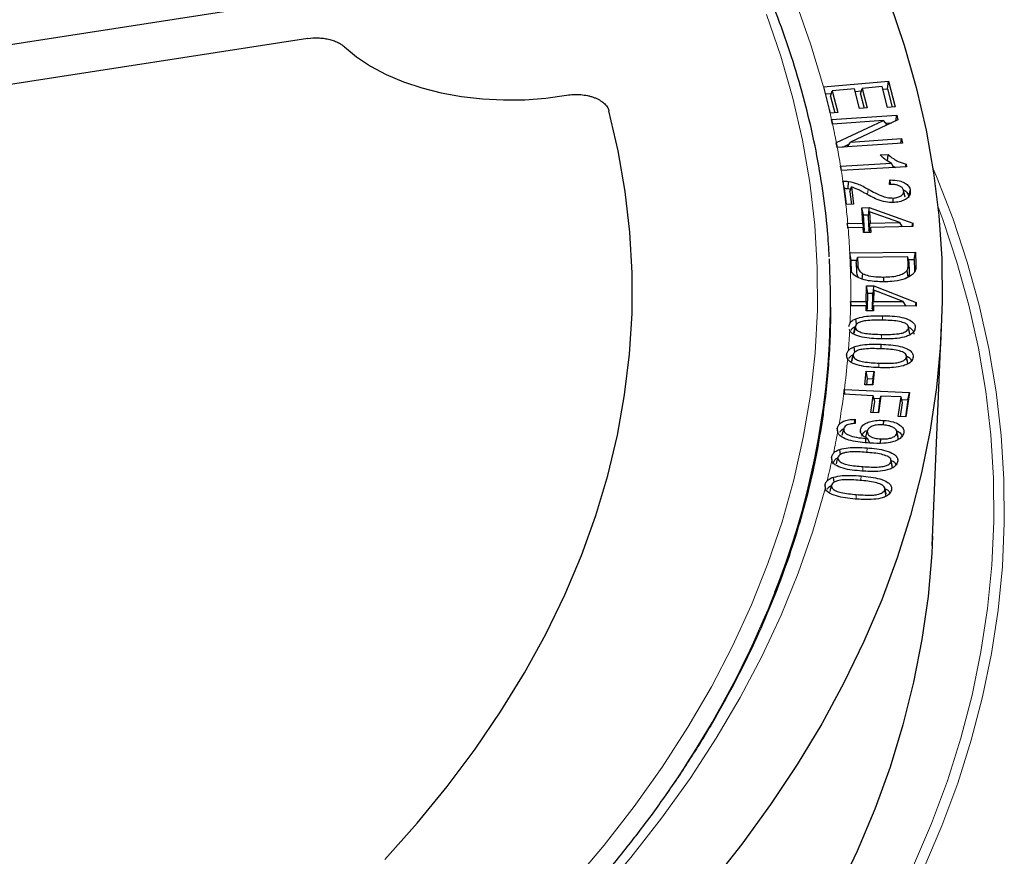
# Model space of a CAD drawing. Units: millimetres. Extents: x 0 to 420, y 0 to 297.
# Drawn here: x 346 to 365, y 198 to 214 of the extents above; entities that cross this region are included whole.
import ezdxf

# ---------------------------------------------------------------- set-up
doc = ezdxf.new("R2010")
doc.units = ezdxf.units.MM

msp = doc.modelspace()

# ---------------------------------------------------------------- linework, layer by layer
at = {"color": 7, "linetype": 'Continuous', "lineweight": 25}
for p, q in [((351.0205, 213.9283), (338.4296, 211.9807)), ((351.344, 213.2313), (344.8191, 212.222)), ((361.0855, 212.3184), (362.3158, 212.4221)), ((362.2935, 212.2823), (362.3158, 212.4221)), ((362.3158, 212.4221), (362.438, 211.9374)), ((361.0855, 212.3184), (361.0842, 212.3183)), ((361.2217, 212.1322), (361.2517, 212.2418)), ((361.671, 212.2772), (361.2517, 212.2418)), ((361.2517, 212.2418), (361.3556, 211.8302)), ((361.7645, 211.9063), (361.671, 212.2772)), ((361.6827, 212.2308), (361.8024, 212.2409)), ((361.7856, 212.1798), (361.8156, 212.2893)), ((362.1926, 212.3211), (361.8156, 212.2893)), ((361.8156, 212.2893), (361.9091, 211.9185)), ((362.2924, 211.9251), (362.1926, 212.3211)), ((362.2043, 212.2748), (362.2935, 212.2823)), ((362.2935, 212.2823), (362.3816, 211.9327)), ((361.1183, 212.1832), (361.2384, 212.1934)), ((361.2217, 212.1322), (361.2992, 211.8254)), ((361.7856, 212.1798), (361.8527, 211.9138)), ((361.9091, 211.9185), (361.7645, 211.9063)), ((362.438, 211.9374), (362.2924, 211.9251)), ((361.2113, 211.818), (361.2104, 211.8179)), ((361.3556, 211.8302), (361.2113, 211.818)), ((361.2386, 211.6986), (361.2371, 211.6985)), ((361.2371, 211.6985), (361.2547, 211.6136)), ((361.2555, 211.6136), (361.2371, 211.6985)), ((361.2386, 211.6986), (362.4693, 211.7833)), ((362.223, 211.6801), (361.2575, 211.6138)), ((361.3299, 211.2632), (362.223, 211.6801)), ((362.4881, 211.6923), (361.5934, 211.2741)), ((362.2921, 211.6007), (362.223, 211.6801)), ((362.4514, 211.6751), (362.4693, 211.7833)), ((362.4693, 211.7833), (362.4881, 211.6923)), ((361.2547, 211.6136), (361.2575, 211.6138)), ((362.2654, 211.6314), (362.3737, 211.6388)), ((361.5934, 211.2741), (362.5607, 211.3407)), ((362.5462, 211.2535), (362.5607, 211.3407)), ((362.5607, 211.3407), (362.5782, 211.2557)), ((361.3299, 211.2632), (361.3273, 211.262)), ((361.3273, 211.262), (361.346, 211.171)), ((361.347, 211.1711), (361.3273, 211.262)), ((361.346, 211.171), (361.3476, 211.1711)), ((362.5782, 211.2557), (361.3476, 211.1711)), ((361.4525, 211.1783), (361.5677, 211.2321)), ((361.5385, 211.1842), (361.5934, 211.2741)), ((362.1597, 211.0296), (362.306, 211.0376)), ((361.409, 210.8213), (361.4067, 210.8212)), ((361.4067, 210.8212), (361.4201, 210.738)), ((361.4242, 210.7382), (361.4067, 210.8212)), ((361.409, 210.8213), (362.3692, 210.8738)), ((362.6553, 210.8055), (361.4224, 210.7381)), ((362.4082, 210.792), (362.3692, 210.8738)), ((362.3929, 210.824), (362.4487, 210.7942)), ((362.6364, 210.8044), (362.6466, 210.8591)), ((362.6466, 210.8591), (362.6553, 210.8055)), ((361.4201, 210.738), (361.4224, 210.7381)), ((362.3351, 210.4731), (362.3404, 210.5586)), ((361.4521, 210.5366), (361.4527, 210.5366)), ((361.4521, 210.5366), (361.5088, 210.0926)), ((361.5196, 210.093), (361.4805, 210.3998)), ((361.5518, 210.3942), (361.5985, 210.3812)), ((361.5832, 210.3318), (361.6131, 210.4281)), ((361.6131, 210.4281), (361.655, 210.0987)), ((361.5832, 210.3318), (361.6131, 210.0969)), ((362.4027, 210.132), (362.4015, 210.2164)), ((362.6266, 210.2307), (362.6002, 210.352)), ((362.7064, 210.2616), (362.7264, 210.3556)), ((361.5096, 210.0926), (361.5088, 210.0926)), ((361.655, 210.0987), (361.5096, 210.0926)), ((361.8124, 210.0332), (361.9514, 210.0362)), ((361.8312, 209.7393), (361.8124, 210.0332)), ((361.8398, 209.8961), (361.8124, 210.0332)), ((361.9453, 209.916), (361.9514, 210.0362)), ((361.9514, 210.0362), (362.7721, 209.744)), ((361.8398, 209.8961), (361.94, 209.8982)), ((361.8586, 209.6021), (361.8398, 209.8961)), ((361.9285, 209.8597), (361.9567, 209.9544)), ((361.9285, 209.8597), (361.9447, 209.6039)), ((361.9567, 209.9544), (361.9702, 209.7422)), ((362.5276, 209.7541), (361.9567, 209.9544)), ((361.5456, 209.7333), (361.535, 209.7329)), ((361.535, 209.7329), (361.5403, 209.6499)), ((361.5515, 209.6503), (361.535, 209.7329)), ((361.5403, 209.6499), (361.5526, 209.6503)), ((361.5456, 209.7333), (361.8312, 209.7393)), ((361.8365, 209.6563), (361.5526, 209.6503)), ((361.8586, 209.6021), (361.8312, 209.7393)), ((361.8422, 209.5645), (361.8365, 209.6563)), ((361.8584, 209.5648), (361.8365, 209.6563)), ((361.9447, 209.6039), (361.9702, 209.7422)), ((361.952, 209.5668), (361.9755, 209.6592)), ((361.9702, 209.7422), (362.5276, 209.7541)), ((362.7765, 209.6762), (361.9755, 209.6592)), ((361.9755, 209.6592), (361.9812, 209.5674)), ((362.5813, 209.6721), (362.5276, 209.7541)), ((362.7586, 209.6758), (362.7721, 209.744)), ((362.7721, 209.744), (362.7765, 209.6762)), ((361.9812, 209.5674), (361.8422, 209.5645)), ((361.8495, 209.6019), (361.8586, 209.6021)), ((361.9447, 209.6039), (361.9616, 209.6043)), ((361.5835, 209.1812), (361.5818, 209.1812)), ((361.5818, 209.1812), (361.5891, 208.9387)), ((361.6087, 209.0437), (361.5818, 209.1812)), ((361.5835, 209.1812), (362.8255, 209.1937)), ((361.7045, 208.9862), (361.7315, 209.0936)), ((362.6816, 209.1032), (361.7315, 209.0936)), ((361.7315, 209.0936), (361.7359, 208.9502)), ((362.6858, 208.962), (362.6816, 209.1032)), ((362.7075, 208.9963), (362.6816, 209.1032)), ((362.7995, 209.0557), (362.8255, 209.1937)), ((362.8255, 209.1937), (362.8326, 208.9623)), ((361.5891, 208.9387), (361.5951, 208.8861)), ((361.6087, 209.0437), (361.7192, 209.0449)), ((361.6155, 208.8166), (361.6087, 209.0437)), ((361.7045, 208.9862), (361.7094, 208.8274)), ((362.6934, 209.0546), (362.7995, 209.0557)), ((362.7123, 208.8397), (362.7075, 208.9963)), ((362.7995, 209.0557), (362.8061, 208.8396)), ((361.8148, 208.6865), (361.8281, 208.7866)), ((362.2275, 208.6322), (362.2272, 208.7236)), ((362.6887, 208.7187), (362.664, 208.8468)), ((362.8061, 208.8396), (362.8057, 208.8199)), ((361.8943, 208.2614), (361.8978, 208.556)), ((361.8978, 208.556), (362.0375, 208.5555)), ((361.9241, 208.4181), (361.8978, 208.556)), ((362.0316, 208.455), (362.0375, 208.5555)), ((362.0375, 208.5555), (362.8377, 208.2424)), ((361.9206, 208.1235), (361.9241, 208.4181)), ((361.9241, 208.4181), (362.0212, 208.4178)), ((362.0105, 208.3793), (362.0073, 208.1232)), ((362.0105, 208.3793), (362.0366, 208.4734)), ((362.0366, 208.4734), (362.034, 208.2609)), ((362.5931, 208.2586), (362.0366, 208.4734)), ((361.5972, 208.2626), (361.5963, 208.1791)), ((361.5963, 208.1791), (361.5985, 208.1791)), ((361.5999, 208.2626), (361.5972, 208.2626)), ((361.6131, 208.179), (361.5972, 208.2626)), ((361.8934, 208.1779), (361.5985, 208.1791)), ((361.5999, 208.2626), (361.8943, 208.2614)), ((361.8922, 208.0862), (361.8934, 208.1779)), ((361.9162, 208.0861), (361.8934, 208.1779)), ((361.9206, 208.1235), (361.8943, 208.2614)), ((362.0073, 208.1232), (362.034, 208.2609)), ((362.0107, 208.0858), (362.0331, 208.1774)), ((362.0331, 208.1774), (362.0319, 208.0857)), ((362.837, 208.1741), (362.0331, 208.1774)), ((362.034, 208.2609), (362.5931, 208.2586)), ((362.6466, 208.1749), (362.5931, 208.2586)), ((362.6454, 208.1767), (362.6501, 208.1749)), ((362.8238, 208.1741), (362.8377, 208.2424)), ((362.8377, 208.2424), (362.837, 208.1741)), ((362.0319, 208.0857), (361.8922, 208.0862)), ((361.9069, 208.1236), (361.9206, 208.1235)), ((362.0073, 208.1232), (362.0198, 208.1232)), ((361.6596, 207.6593), (361.686, 207.7813)), ((362.7126, 207.6804), (362.6872, 207.7986)), ((363.1392, 203.6498), (363.3175, 207.8181)), ((361.573, 207.7393), (361.5816, 207.7067)), ((361.6657, 207.6766), (361.6596, 207.6593)), ((362.7201, 207.6431), (362.6937, 207.7661)), ((362.1735, 207.3712), (362.1744, 207.4526)), ((361.5375, 207.1752), (361.5206, 207.2543)), ((361.6182, 207.129), (361.6446, 207.2506)), ((362.6751, 207.1303), (362.6495, 207.249)), ((362.6814, 207.0904), (362.6549, 207.2138)), ((361.1777, 207.0921), (361.1824, 207.0338)), ((361.6239, 207.1425), (361.6182, 207.129)), ((361.8648, 206.6885), (361.8933, 206.9442)), ((361.8933, 206.9442), (362.0457, 206.9385)), ((361.918, 206.8055), (361.8933, 206.9442)), ((362.0457, 206.9385), (362.0172, 206.6829)), ((362.0176, 206.8018), (362.0457, 206.9385)), ((362.0172, 206.6829), (361.8648, 206.6885)), ((361.9047, 206.687), (361.918, 206.8055)), ((361.918, 206.8055), (362.0176, 206.8018)), ((362.0176, 206.8018), (362.0044, 206.6834)), ((361.4798, 206.5967), (361.4671, 206.5075)), ((361.4671, 206.5075), (361.4692, 206.5074)), ((362.0257, 206.4811), (361.4692, 206.5074)), ((361.481, 206.5966), (361.4798, 206.5967)), ((361.4956, 206.5062), (361.4798, 206.5967)), ((361.481, 206.5966), (362.7093, 206.5384)), ((361.9806, 206.1643), (362.0257, 206.4811)), ((362.0542, 206.3725), (362.0257, 206.4811)), ((362.1707, 206.4742), (362.1256, 206.1574)), ((362.1465, 206.3682), (362.1707, 206.4742)), ((362.5512, 206.4561), (362.1707, 206.4742)), ((362.7093, 206.5384), (362.6444, 206.0832)), ((362.6808, 206.4019), (362.7093, 206.5384)), ((362.0243, 206.1622), (362.0542, 206.3725)), ((362.0385, 206.4324), (362.1599, 206.4266)), ((362.1465, 206.3682), (362.1165, 206.1579)), ((362.499, 206.0901), (362.5512, 206.4561)), ((362.5427, 206.088), (362.5798, 206.3476)), ((362.5798, 206.3476), (362.5512, 206.4561)), ((362.564, 206.4075), (362.6808, 206.4019)), ((362.6808, 206.4019), (362.6354, 206.0837)), ((362.1256, 206.1574), (361.9806, 206.1643)), ((360.9684, 205.4636), (361.0603, 206.0728)), ((361.6846, 206.034), (361.6837, 205.9542)), ((362.222, 205.9273), (362.2237, 206.0139)), ((362.6444, 206.0832), (362.499, 206.0901)), ((361.3442, 205.8638), (361.3534, 205.7854)), ((361.3586, 205.7962), (361.3442, 205.8638)), ((361.4421, 205.7342), (361.4684, 205.855)), ((361.7914, 205.804), (361.7837, 205.8402)), ((361.8876, 205.6911), (361.9139, 205.8119)), ((362.4957, 205.6966), (362.47, 205.8155)), ((362.5008, 205.6516), (362.4744, 205.7757)), ((361.8851, 205.5913), (361.8868, 205.6718)), ((361.9634, 205.5898), (361.9169, 205.6705)), ((362.1658, 205.5825), (362.1674, 205.6645)), ((361.2361, 205.3204), (361.2425, 205.2441)), ((361.2502, 205.2536), (361.2361, 205.3204)), ((361.3333, 205.1914), (361.3595, 205.312)), ((362.3844, 205.1597), (362.3587, 205.2786)), ((362.388, 205.1155), (362.3617, 205.2398)), ((362.388, 205.1155), (362.3842, 205.1597)), ((361.1122, 204.799), (361.1161, 204.7225)), ((361.21, 204.6688), (361.2362, 204.7891)), ((362.2419, 204.7427), (362.2417, 204.7435)), ((362.2675, 204.6243), (362.2422, 204.7414)), ((362.2697, 204.5795), (362.2435, 204.7043))]:
    msp.add_line(p, q, dxfattribs=at)
at = {"color": 8, "linetype": 'Continuous', "lineweight": 18}
for p, q in [((361.9182, 210.2828), (361.9323, 210.3841)), ((361.6085, 208.8492), (361.5891, 208.9387)), ((362.7123, 208.8397), (362.6858, 208.962)), ((362.8061, 208.8396), (362.8326, 208.9623)), ((362.2, 207.909), (362.2004, 207.993)), ((362.1827, 207.5536), (362.1832, 207.6384)), ((362.1335, 207.0122), (362.1346, 207.0963)), ((361.9066, 205.4086), (361.9086, 205.4951)), ((361.8291, 205.0604), (361.8311, 205.1408)), ((361.7937, 204.889), (361.7957, 204.9645)), ((361.7034, 204.5335), (361.7056, 204.6125))]:
    msp.add_line(p, q, dxfattribs=at)
at = {"color": 8, "linetype": 'Continuous', "lineweight": 18, "flags": 128}
for points in [[(345.3482, 228.0383), (346.4246, 227.5223), (347.4717, 226.9867), (348.4884, 226.4319), (349.4736, 225.8584), (350.4264, 225.267), (351.3458, 224.6582), (352.2308, 224.0327), (353.0805, 223.391), (353.894, 222.7339), (354.6705, 222.0621), (355.4091, 221.3762), (356.1092, 220.6769), (356.7699, 219.965), (357.3906, 219.2411), (357.9707, 218.5062), (358.5096, 217.7608), (359.0066, 217.0059), (359.4614, 216.242), (359.8734, 215.4702), (360.2421, 214.6911), (360.5673, 213.9055), (360.8485, 213.1144), (361.0855, 212.3184)], [(356.3333, 197.2619), (356.9435, 197.9847), (357.5126, 198.7187), (358.0401, 199.4629), (358.5254, 200.2166), (358.9681, 200.979), (359.3676, 201.7493), (359.7236, 202.5267), (360.0357, 203.3104), (360.3035, 204.0995), (360.5267, 204.8932), (360.7052, 205.6907), (360.8387, 206.4911), (360.9271, 207.2936), (360.9703, 208.0973), (360.9682, 208.9014), (360.9209, 209.7051), (360.8284, 210.5074), (360.6908, 211.3076), (360.5083, 212.1047), (360.2809, 212.8981), (360.0091, 213.6867)], [(363.1527, 210.7808), (363.2204, 210.6202), (363.5329, 209.8151), (363.8023, 209.0049), (364.0283, 208.1902), (364.2108, 207.3719), (364.3495, 206.5508), (364.4443, 205.7276), (364.4952, 204.9031), (364.5021, 204.078), (364.465, 203.2533), (364.3839, 202.4296), (364.2589, 201.6077), (364.0901, 200.7884), (363.8777, 199.9725), (363.6218, 199.1608), (363.3228, 198.354), (362.9809, 197.553)], [(362.7893, 197.6006), (363.1297, 198.3983), (363.4274, 199.2016), (363.6822, 200.0098), (363.8937, 200.8222), (364.0618, 201.638), (364.1862, 202.4564), (364.267, 203.2766), (364.304, 204.0978), (364.2971, 204.9193), (364.2464, 205.7403), (364.152, 206.56), (364.0139, 207.3776), (363.8322, 208.1924), (363.6071, 209.0036), (363.3389, 209.8104), (363.2465, 210.0609)], [(361.7094, 208.8274), (361.7174, 208.8642), (361.7253, 208.9011), (361.7359, 208.9502)], [(361.1161, 204.7225), (360.8842, 203.9217), (360.6075, 203.1257), (360.2864, 202.3353), (359.9213, 201.5512), (359.5124, 200.7744), (359.0602, 200.0056), (358.5652, 199.2457), (358.0279, 198.4954), (357.4489, 197.7555), (356.8288, 197.0268), (356.1682, 196.31), (355.4678, 195.606), (354.7283, 194.9154), (353.9505, 194.2389), (353.1353, 193.5774), (352.2834, 192.9313), (351.3959, 192.3016), (350.4735, 191.6887), (349.5172, 191.0933), (348.5282, 190.5161), (347.5073, 189.9577), (346.4557, 189.4186), (345.3745, 188.8994)]]:
    msp.add_lwpolyline(points, dxfattribs=at)
at = {"color": 7, "linetype": 'Continuous', "lineweight": 25, "flags": 128}
for points in [[(362.338, 213.9047), (362.6098, 213.1079), (362.8385, 212.3065), (363.0239, 211.5015), (363.1659, 210.6935), (363.2643, 209.8833), (363.319, 209.0718), (363.3299, 208.2597), (363.2971, 207.4478), (363.2206, 206.6369), (363.1004, 205.8277), (362.9366, 205.0211), (362.7296, 204.2178), (362.4793, 203.4186), (362.1861, 202.6243), (361.8502, 201.8356), (361.472, 201.0534), (361.0519, 200.2783), (360.5902, 199.5112), (360.0874, 198.7527), (359.544, 198.0036), (358.9605, 197.2646)], [(352.0363, 213.0733), (352.2665, 212.8832), (352.5312, 212.7087), (352.8273, 212.5519), (353.1511, 212.4146), (353.4988, 212.2985), (353.8664, 212.2049), (354.2495, 212.1349), (354.6434, 212.0894), (355.0436, 212.069), (355.4453, 212.0737), (355.8437, 212.1037), (356.2341, 212.1585)], [(352.0363, 213.0733), (352.2665, 212.8832), (352.5312, 212.7087), (352.8273, 212.5519), (353.1511, 212.4146), (353.4988, 212.2985), (353.8664, 212.2049), (354.2495, 212.1349), (354.6434, 212.0894), (355.0436, 212.069), (355.4453, 212.0737), (355.8437, 212.1037), (356.2341, 212.1585)], [(361.0842, 212.3183), (361.1923, 211.8898), (361.2104, 211.8179)], [(352.7985, 197.7169), (353.4082, 198.4005), (353.9775, 199.0956), (354.5058, 199.8015), (354.9924, 200.5173), (355.4368, 201.2421), (355.8385, 201.9752), (356.197, 202.7158), (356.5119, 203.4629), (356.7829, 204.2157), (357.0096, 204.9734), (357.1918, 205.7351), (357.3292, 206.4999), (357.4218, 207.267), (357.4693, 208.0354), (357.4718, 208.8043), (357.4293, 209.5729), (357.3418, 210.3401), (357.2093, 211.1052), (357.0321, 211.8673)], [(352.7985, 197.7169), (353.4082, 198.4005), (353.9775, 199.0956), (354.5058, 199.8015), (354.9924, 200.5173), (355.4368, 201.2421), (355.8385, 201.9752), (356.197, 202.7158), (356.5119, 203.4629), (356.7829, 204.2157), (357.0096, 204.9734), (357.1918, 205.7351), (357.3292, 206.4999), (357.4218, 207.267), (357.4693, 208.0354), (357.4718, 208.8043), (357.4293, 209.5729), (357.3418, 210.3401), (357.2093, 211.1052), (357.0321, 211.8673)], [(362.2942, 210.9171), (362.2992, 210.9683), (362.306, 211.0376)], [(361.5518, 210.3942), (361.5543, 210.4428), (361.5566, 210.4871), (361.5589, 210.5314)], [(361.6888, 207.7969), (361.6757, 207.7369), (361.6627, 207.677)], [(361.7089, 207.8262), (361.7074, 207.8398), (361.7029, 207.8803), (361.6968, 207.9343)], [(361.6763, 207.3004), (361.6753, 207.3098), (361.671, 207.3504), (361.6652, 207.4045)], [(361.4054, 205.3678), (361.4052, 205.3697), (361.4013, 205.4104), (361.396, 205.4647)], [(361.1383, 204.6749), (361.1304, 204.7123), (361.1226, 204.7497), (361.1122, 204.799)], [(361.2871, 204.8465), (361.2834, 204.8866), (361.2784, 204.9409)], [(363.1467, 203.826), (363.1309, 203.4952), (363.061, 202.6832), (362.9471, 201.8728), (362.7895, 201.0649), (362.5882, 200.2602), (362.3434, 199.4595), (362.0554, 198.6637), (361.7244, 197.8734), (361.3508, 197.0895)]]:
    msp.add_lwpolyline(points, dxfattribs=at)
at = {"color": 8, "linetype": 'Continuous', "lineweight": 18}
for centre, radius, start, end in [((346.3584, 208.3492), 15.2526, 12.68534, 13.14541), ((346.4952, 208.3792), 15.1124, 11.00161, 12.35881), ((346.6623, 208.4112), 14.9423, 9.28212, 10.64379), ((346.7787, 208.4301), 14.8245, 8.16905, 8.95673), ((346.959, 208.4531), 14.6426, 5.01557, 6.42873), ((347.0411, 208.46), 14.5603, 2.83917, 4.68898), ((347.1023, 208.4628), 14.499, 359.20904, 1.67326), ((347.0905, 208.463), 14.5108, 357.61336, 358.87885), ((347.0429, 208.4654), 14.5585, 355.55339, 357.01267), ((346.9309, 208.4752), 14.6709, 352.64302, 354.87904), ((346.758, 208.4983), 14.8453, 350.0732, 352.29308), ((346.5364, 208.5379), 15.0704, 347.9613, 349.4764), ((346.3081, 208.5878), 15.3041, 345.95172, 347.37978), ((342.498, 209.8176), 19.027, 321.81735, 338.24447)]:
    msp.add_arc(centre, radius, start, end, dxfattribs=at)
at = {"color": 7, "linetype": 'Continuous', "lineweight": 25}
for centre, radius, start, end in [((346.319, 208.2621), 14.9017, 338.35363, 3.10873), ((346.7599, 208.1598), 14.4664, 351.76771, 359.9872)]:
    msp.add_arc(centre, radius, start, end, dxfattribs=at)
for points, knots in [([(361.1958, 209.1048), (361.1864, 209.2694), (361.1625, 209.6863), (361.0792, 210.3544), (360.9516, 211.1084), (360.7832, 211.8598), (360.576, 212.6078), (360.3298, 213.352), (360.045, 214.0915), (359.7216, 214.8257), (359.36, 215.5539), (358.9605, 216.2755), (358.5235, 216.9897), (358.0494, 217.696), (357.5385, 218.3936), (356.9913, 219.0819), (356.4084, 219.7602), (355.7903, 220.4279), (355.1376, 221.0844), (354.4509, 221.729), (353.7309, 222.3612), (352.9781, 222.9803), (352.1934, 223.5859), (351.3774, 224.1773), (350.531, 224.754), (349.6548, 225.3155), (348.7498, 225.8613), (347.8167, 226.3909), (346.8564, 226.9038), (345.8699, 227.3995), (344.8579, 227.8776), (343.8215, 228.3377), (342.7616, 228.7794), (341.6792, 229.2022), (340.5753, 229.6058), (339.4508, 229.9899), (338.3068, 230.354), (337.1443, 230.6979), (335.9645, 231.0212), (334.7684, 231.3237), (333.5571, 231.6051), (332.3316, 231.8651), (331.0932, 232.1035), (329.8429, 232.3201), (328.5818, 232.5147), (327.3113, 232.6871), (326.0323, 232.8372), (324.746, 232.9649), (323.4537, 233.0699), (322.1566, 233.1523), (320.8557, 233.2119), (319.5523, 233.2487), (318.2476, 233.2627), (316.9427, 233.2539), (315.6389, 233.2222), (314.3374, 233.1676), (313.0393, 233.0904), (311.7458, 232.9904), (310.4581, 232.8678), (309.1774, 232.7228), (307.9049, 232.5553), (306.6416, 232.3657), (305.3888, 232.154), (304.1476, 231.9204), (302.9192, 231.6653), (301.7046, 231.3887), (300.505, 231.0909), (299.3215, 230.7722), (298.155, 230.4329), (297.0069, 230.0733), (295.8779, 229.6937), (294.7693, 229.2945), (293.6819, 228.8759), (292.6169, 228.4385), (291.5751, 227.9825), (290.5576, 227.5083), (289.5652, 227.0165), (288.599, 226.5074), (287.6596, 225.9815), (286.7482, 225.4393), (285.8653, 224.8812), (285.012, 224.3077), (284.189, 223.7194), (283.397, 223.1168), (282.6368, 222.5005), (281.9091, 221.8709), (281.2147, 221.2287), (280.554, 220.5745), (279.9279, 219.9088), (279.3367, 219.2324), (278.7813, 218.5457), (278.2619, 217.8495), (277.7793, 217.1444), (277.3337, 216.4311), (276.9256, 215.7103), (276.5554, 214.9826), (276.2235, 214.2488), (275.93, 213.5096), (275.6754, 212.7656), (275.4598, 212.0176), (275.2831, 211.2662), (275.1467, 210.5122), (275.0503, 209.7895), (275.0188, 209.3179), (275.0042, 209.0987)], [0, 0, 0, 0, 0.0063889, 0.0161897, 0.0259921, 0.0357969, 0.045605, 0.0554171, 0.0652336, 0.0750548, 0.0848808, 0.0947116, 0.1045471, 0.114387, 0.1242309, 0.1340785, 0.1439293, 0.1537828, 0.1636387, 0.1734966, 0.183356, 0.1932167, 0.2030783, 0.2129405, 0.2228033, 0.2326662, 0.2425293, 0.2523922, 0.262255, 0.2721175, 0.2819797, 0.2918415, 0.3017029, 0.3115638, 0.3214244, 0.3312845, 0.3411441, 0.3510033, 0.3608622, 0.3707206, 0.3805786, 0.3904363, 0.4002937, 0.4101508, 0.4200076, 0.4298641, 0.4397205, 0.4495766, 0.4594326, 0.4692884, 0.4791442, 0.4889999, 0.4988555, 0.5087112, 0.5185668, 0.5284225, 0.5382783, 0.5481342, 0.5579902, 0.5678464, 0.5777028, 0.5875593, 0.5974162, 0.6072733, 0.6171308, 0.6269886, 0.6368467, 0.6467052, 0.6565642, 0.6664236, 0.6762835, 0.6861438, 0.6960046, 0.7058659, 0.7157277, 0.72559, 0.7354528, 0.745316, 0.7551795, 0.7650435, 0.7749077, 0.784772, 0.7946364, 0.8045006, 0.8143645, 0.8242278, 0.8340903, 0.8439516, 0.8538115, 0.8636696, 0.8735254, 0.8833785, 0.8932285, 0.9030749, 0.9129173, 0.9227554, 0.9325888, 0.9424173, 0.9522408, 0.9620595, 0.9718735, 0.9816833, 0.9914894, 1, 1, 1, 1]), ([(351.344, 213.2313), (351.4088, 213.2413), (351.4745, 213.2452), (351.5746, 213.2419), (351.6077, 213.2393), (351.6723, 213.2311), (351.7039, 213.2255), (351.766, 213.2114), (351.7961, 213.2028), (351.853, 213.1833), (351.88, 213.1723), (351.9311, 213.1477), (351.9552, 213.1341), (351.9988, 213.1052), (352.0186, 213.0897), (352.0363, 213.0733)], [0, 0, 0, 0, 0.25, 0.25, 0.375, 0.375, 0.5, 0.5, 0.625, 0.625, 0.75, 0.75, 0.875, 0.875, 1, 1, 1, 1]), ([(351.344, 213.2313), (351.4088, 213.2413), (351.4745, 213.2452), (351.5746, 213.2419), (351.6077, 213.2393), (351.6723, 213.2311), (351.7039, 213.2255), (351.766, 213.2114), (351.7961, 213.2028), (351.853, 213.1833), (351.88, 213.1723), (351.9311, 213.1477), (351.9552, 213.1341), (351.9988, 213.1052), (352.0186, 213.0897), (352.0363, 213.0733)], [0, 0, 0, 0, 0.25, 0.25, 0.375, 0.375, 0.5, 0.5, 0.625, 0.625, 0.75, 0.75, 0.875, 0.875, 1, 1, 1, 1]), ([(356.2341, 212.1585), (356.2772, 212.166), (356.3209, 212.1707), (356.4096, 212.1748), (356.455, 212.1741), (356.5432, 212.1671), (356.5863, 212.161), (356.6495, 212.1477), (356.6703, 212.1426), (356.7103, 212.1312), (356.7491, 212.1187), (356.7854, 212.1038), (356.8204, 212.0878), (356.8373, 212.0791), (356.885, 212.052), (356.9131, 212.0321), (356.9497, 211.9997), (356.9611, 211.9884), (356.9814, 211.9654), (356.9903, 211.9537), (357.014, 211.9178), (357.0254, 211.893), (357.0321, 211.8673)], [0, 0, 0, 0, 0.125, 0.125, 0.25, 0.25, 0.375, 0.375, 0.4375, 0.4375, 0.5, 0.5625, 0.5625, 0.625, 0.625, 0.75, 0.75, 0.8125, 0.8125, 0.875, 0.875, 1, 1, 1, 1]), ([(356.2341, 212.1585), (356.2772, 212.166), (356.3209, 212.1707), (356.4096, 212.1748), (356.455, 212.1741), (356.5432, 212.1671), (356.5863, 212.161), (356.6495, 212.1477), (356.6703, 212.1426), (356.7103, 212.1312), (356.7491, 212.1187), (356.7854, 212.1038), (356.8204, 212.0878), (356.8373, 212.0791), (356.885, 212.052), (356.9131, 212.0321), (356.9497, 211.9997), (356.9611, 211.9884), (356.9814, 211.9654), (356.9903, 211.9537), (357.014, 211.9178), (357.0254, 211.893), (357.0321, 211.8673)], [0, 0, 0, 0, 0.125, 0.125, 0.25, 0.25, 0.375, 0.375, 0.4375, 0.4375, 0.5, 0.5625, 0.5625, 0.625, 0.625, 0.75, 0.75, 0.8125, 0.8125, 0.875, 0.875, 1, 1, 1, 1]), ([(362.3692, 210.8738), (362.3467, 210.8857), (362.3017, 210.9096), (362.2302, 210.9615), (362.1871, 211.0031), (362.1597, 211.0296)], [0, 0, 0, 0, 0.266585, 0.5330662, 1, 1, 1, 1]), ([(362.306, 211.0376), (362.3377, 211.0111), (362.3938, 210.9642), (362.5068, 210.9011), (362.5958, 210.8744), (362.6466, 210.8591)], [0, 0, 0, 0, 0.3584873, 0.6338019, 1, 1, 1, 1]), ([(362.3404, 210.5586), (362.4029, 210.5554), (362.5021, 210.5504), (362.6185, 210.5077), (362.691, 210.4531), (362.7195, 210.3987), (362.725, 210.3643), (362.7264, 210.3556)], [0, 0, 0, 0, 0.3175684, 0.5044715, 0.6918296, 0.9215677, 1, 1, 1, 1]), ([(362.3563, 210.4726), (362.3552, 210.4782), (362.35, 210.5069), (362.3447, 210.5355), (362.3404, 210.5586)], [0, 0, 0, 0, 0.1950494, 1, 1, 1, 1]), ([(361.4805, 210.3998), (361.4772, 210.4157), (361.4708, 210.4466), (361.4614, 210.4921), (361.4552, 210.5218), (361.4521, 210.5366)], [0, 0, 0, 0, 0.3493089, 0.6746536, 1, 1, 1, 1]), ([(361.4527, 210.5366), (361.4615, 210.537), (361.4793, 210.5378), (361.5151, 210.5372), (361.5414, 210.5337), (361.5589, 210.5314)], [0, 0, 0, 0, 0.24686671, 0.49930745, 1, 1, 1, 1]), ([(361.4805, 210.3998), (361.4895, 210.3997), (361.5136, 210.3995), (361.5371, 210.3962), (361.5518, 210.3942)], [0, 0, 0, 0, 0.3751084, 1, 1, 1, 1]), ([(361.5589, 210.5314), (361.6166, 210.5181), (361.7163, 210.4951), (361.8343, 210.4384), (361.8995, 210.4022), (361.9323, 210.3841)], [0, 0, 0, 0, 0.40499402, 0.70098296, 1, 1, 1, 1]), ([(361.868, 210.3081), (361.846, 210.3203), (361.8019, 210.3445), (361.7225, 210.3887), (361.6548, 210.4131), (361.6131, 210.4281)], [0, 0, 0, 0, 0.2770365, 0.5541111, 1, 1, 1, 1]), ([(361.9323, 210.3841), (361.9762, 210.3596), (362.0635, 210.3109), (362.188, 210.2526), (362.3053, 210.2189), (362.3731, 210.2172), (362.4015, 210.2164)], [0, 0, 0, 0, 0.32305205, 0.64321496, 0.85012682, 1, 1, 1, 1]), ([(362.6002, 210.352), (362.5953, 210.3698), (362.5869, 210.4008), (362.5413, 210.4375), (362.4843, 210.4611), (362.4129, 210.4738), (362.3621, 210.4733), (362.3351, 210.4731)], [0, 0, 0, 0, 0.2431164, 0.4222267, 0.6011238, 0.7879022, 1, 1, 1, 1]), ([(362.409, 210.1316), (362.3583, 210.1328), (362.2469, 210.1356), (362.0597, 210.2022), (361.9423, 210.2671), (361.868, 210.3081)], [0, 0, 0, 0, 0.2344668, 0.5157333, 1, 1, 1, 1]), ([(362.4015, 210.2164), (362.4324, 210.2196), (362.4908, 210.2256), (362.5553, 210.2576), (362.5921, 210.2948), (362.6023, 210.3273), (362.6007, 210.3461), (362.6002, 210.352)], [0, 0, 0, 0, 0.27029, 0.5097166, 0.7151405, 0.9100185, 1, 1, 1, 1]), ([(362.7264, 210.3556), (362.7266, 210.3275), (362.7269, 210.278), (362.6744, 210.2129), (362.5959, 210.1661), (362.5021, 210.1386), (362.4365, 210.1337), (362.409, 210.1316)], [0, 0, 0, 0, 0.2572443, 0.4524575, 0.6475101, 0.8520378, 1, 1, 1, 1]), ([(362.5917, 210.3717), (362.5966, 210.3697), (362.6288, 210.3572), (362.6724, 210.3138), (362.695, 210.2665), (362.6994, 210.2365), (362.7, 210.232)], [0, 0, 0, 0, 0.0657912, 0.4266916, 0.9129834, 1, 1, 1, 1]), ([(362.6234, 210.2468), (362.619, 210.2668), (362.6103, 210.3068), (362.6016, 210.3468), (362.5973, 210.3668)], [0, 0, 0, 0, 0.50000004, 1, 1, 1, 1]), ([(362.2272, 208.632), (362.1278, 208.6349), (361.9719, 208.6393), (361.7865, 208.6884), (361.6733, 208.7464), (361.615, 208.8161), (361.6013, 208.8644), (361.5951, 208.8861)], [0, 0, 0, 0, 0.3454678, 0.541398, 0.7034076, 0.8664313, 1, 1, 1, 1]), ([(361.7359, 208.9502), (361.7371, 208.9327), (361.74, 208.8888), (361.7636, 208.8288), (361.8112, 208.7976), (361.8281, 208.7866)], [0, 0, 0, 0, 0.2992992, 0.7514082, 1, 1, 1, 1]), ([(362.664, 208.8468), (362.6696, 208.8579), (362.6807, 208.8802), (362.6856, 208.9191), (362.6857, 208.9463), (362.6858, 208.962)], [0, 0, 0, 0, 0.2982579, 0.5954664, 1, 1, 1, 1]), ([(362.8326, 208.9623), (362.8327, 208.9447), (362.8329, 208.9159), (362.8288, 208.8757), (362.8219, 208.8534), (362.8184, 208.8423)], [0, 0, 0, 0, 0.43793006, 0.71808841, 1, 1, 1, 1]), ([(361.7094, 208.8274), (361.7098, 208.8097), (361.7106, 208.7708), (361.734, 208.7342), (361.7467, 208.7143)], [0, 0, 0, 0, 0.4557549, 1, 1, 1, 1]), ([(361.8281, 208.7866), (361.864, 208.7725), (361.9524, 208.7377), (362.0957, 208.7244), (362.1929, 208.7238), (362.2272, 208.7236)], [0, 0, 0, 0, 0.3060692, 0.7554328, 1, 1, 1, 1]), ([(362.2272, 208.7236), (362.2774, 208.725), (362.3781, 208.7278), (362.5137, 208.7524), (362.6147, 208.795), (362.649, 208.831), (362.664, 208.8468)], [0, 0, 0, 0, 0.29255982, 0.58761943, 0.8191334, 1, 1, 1, 1]), ([(362.7322, 208.743), (362.6864, 208.7193), (362.5845, 208.6663), (362.3996, 208.6377), (362.2762, 208.6336), (362.2272, 208.632)], [0, 0, 0, 0, 0.3296998, 0.7339767, 1, 1, 1, 1]), ([(362.6887, 208.7187), (362.6946, 208.7303), (362.7063, 208.7533), (362.712, 208.7941), (362.7122, 208.8229), (362.7123, 208.8397)], [0, 0, 0, 0, 0.2940501, 0.587309, 1, 1, 1, 1]), ([(362.8184, 208.8423), (362.8111, 208.8273), (362.7987, 208.802), (362.7681, 208.7687), (362.7443, 208.7517), (362.7322, 208.743)], [0, 0, 0, 0, 0.414378, 0.7036861, 1, 1, 1, 1]), ([(361.6968, 207.9343), (361.7485, 207.9497), (361.8514, 207.9804), (362.0262, 207.9928), (362.1419, 207.9929), (362.2004, 207.993)], [0, 0, 0, 0, 0.3325802, 0.6623153, 1, 1, 1, 1]), ([(362.2004, 207.993), (362.2622, 207.9913), (362.3854, 207.9879), (362.5659, 207.9648), (362.7071, 207.9204), (362.789, 207.8609), (362.8176, 207.8094), (362.8185, 207.7763), (362.8188, 207.7631)], [0, 0, 0, 0, 0.2245004, 0.4475764, 0.6679046, 0.79229, 0.9170667, 1, 1, 1, 1]), ([(361.5887, 207.8588), (361.5789, 207.8416), (361.5646, 207.8166), (361.5624, 207.7907), (361.5617, 207.7826)], [0, 0, 0, 0, 0.6888059, 1, 1, 1, 1]), ([(361.5887, 207.8588), (361.59, 207.8604), (361.6048, 207.8798), (361.6382, 207.9077), (361.6807, 207.927), (361.6968, 207.9343)], [0, 0, 0, 0, 0.05593232, 0.64111209, 1, 1, 1, 1]), ([(361.6104, 207.7196), (361.6119, 207.7244), (361.6188, 207.7466), (361.6504, 207.7694), (361.6801, 207.7836), (361.6866, 207.7867)], [0, 0, 0, 0, 0.1780473, 0.821779, 1, 1, 1, 1]), ([(362.1963, 207.908), (362.1435, 207.9083), (362.0398, 207.9089), (361.9033, 207.9014), (361.7957, 207.881), (361.7327, 207.8507), (361.6938, 207.8171), (361.6886, 207.7934), (361.686, 207.7813)], [0, 0, 0, 0, 0.25739372, 0.50568297, 0.66691532, 0.80065899, 0.8984233, 1, 1, 1, 1]), ([(361.686, 207.7813), (361.6877, 207.7688), (361.691, 207.7438), (361.7309, 207.7064), (361.8029, 207.6715), (361.9608, 207.6442), (362.0917, 207.6408), (362.1832, 207.6384)], [0, 0, 0, 0, 0.1045178, 0.2095942, 0.3610876, 0.5535898, 1, 1, 1, 1]), ([(362.6099, 207.8586), (362.5707, 207.8696), (362.4872, 207.8931), (362.3444, 207.9037), (362.2459, 207.9066), (362.1963, 207.908)], [0, 0, 0, 0, 0.3049704, 0.6497571, 1, 1, 1, 1]), ([(362.6937, 207.7661), (362.6916, 207.781), (362.6877, 207.8093), (362.6503, 207.8403), (362.6211, 207.8535), (362.6099, 207.8586)], [0, 0, 0, 0, 0.4078846, 0.7732077, 1, 1, 1, 1]), ([(362.6921, 207.7756), (362.6965, 207.7741), (362.7279, 207.7635), (362.7652, 207.7283), (362.7916, 207.6828), (362.7922, 207.6529), (362.7924, 207.6411)], [0, 0, 0, 0, 0.0578698, 0.4125638, 0.7684716, 1, 1, 1, 1]), ([(362.1791, 207.5534), (362.1173, 207.5551), (361.9941, 207.5584), (361.8135, 207.5816), (361.6733, 207.626), (361.6043, 207.6751), (361.5864, 207.6999), (361.5816, 207.7067)], [0, 0, 0, 0, 0.2684278, 0.5350853, 0.7981505, 0.9452046, 1, 1, 1, 1]), ([(362.8188, 207.7631), (362.8133, 207.7364), (362.8035, 207.6901), (362.7366, 207.6349), (362.6313, 207.5899), (362.4419, 207.5531), (362.279, 207.5533), (362.1791, 207.5534)], [0, 0, 0, 0, 0.1664638, 0.2890642, 0.4112965, 0.6387186, 1, 1, 1, 1]), ([(362.1832, 207.6384), (362.2392, 207.6381), (362.3475, 207.6375), (362.4865, 207.6458), (362.595, 207.6685), (362.6564, 207.7009), (362.6887, 207.7357), (362.6921, 207.7565), (362.6937, 207.7661)], [0, 0, 0, 0, 0.2721638, 0.5267271, 0.675369, 0.8250073, 0.920108, 1, 1, 1, 1]), ([(361.5575, 207.3367), (361.575, 207.3527), (361.604, 207.3792), (361.6479, 207.3973), (361.6652, 207.4045)], [0, 0, 0, 0, 0.6049359, 1, 1, 1, 1]), ([(361.6652, 207.4045), (361.7169, 207.4187), (361.8215, 207.4472), (361.9978, 207.4562), (362.1151, 207.4538), (362.1744, 207.4526)], [0, 0, 0, 0, 0.325862, 0.6588109, 1, 1, 1, 1]), ([(362.1744, 207.4526), (362.236, 207.4495), (362.3588, 207.4434), (362.529, 207.4182), (362.6606, 207.3755), (362.7435, 207.3216), (362.7809, 207.2646), (362.7805, 207.2259), (362.7803, 207.2081)], [0, 0, 0, 0, 0.2231066, 0.4449007, 0.6298899, 0.7590069, 0.8887804, 1, 1, 1, 1]), ([(361.5206, 207.2543), (361.5205, 207.2307), (361.5205, 207.2002), (361.5391, 207.172), (361.5432, 207.1657)], [0, 0, 0, 0, 0.7765071, 1, 1, 1, 1]), ([(361.5575, 207.3367), (361.5455, 207.3198), (361.5265, 207.2932), (361.5222, 207.2648), (361.5206, 207.2543)], [0, 0, 0, 0, 0.63093134, 1, 1, 1, 1]), ([(361.5704, 207.1857), (361.5727, 207.1921), (361.5813, 207.2158), (361.6126, 207.2386), (361.6408, 207.2513), (361.645, 207.2532)], [0, 0, 0, 0, 0.2370387, 0.8875767, 1, 1, 1, 1]), ([(361.6471, 207.2627), (361.6427, 207.2427), (361.634, 207.2028), (361.6254, 207.1629), (361.621, 207.1429)], [0, 0, 0, 0, 0.4999999, 1, 1, 1, 1]), ([(362.1648, 207.3671), (362.1133, 207.3685), (362.0115, 207.3713), (361.8746, 207.367), (361.7646, 207.3496), (361.6975, 207.3207), (361.6552, 207.2876), (361.6482, 207.2631), (361.6446, 207.2506)], [0, 0, 0, 0, 0.2502754, 0.4946196, 0.663739, 0.7940849, 0.8949423, 1, 1, 1, 1]), ([(361.6446, 207.2506), (361.6454, 207.2383), (361.6468, 207.2136), (361.6828, 207.1764), (361.7472, 207.141), (361.903, 207.1071), (362.037, 207.1009), (362.1346, 207.0963)], [0, 0, 0, 0, 0.1023748, 0.2054841, 0.3487878, 0.5261831, 1, 1, 1, 1]), ([(362.1346, 207.0963), (362.1879, 207.0949), (362.2922, 207.0921), (362.4295, 207.0969), (362.5381, 207.1147), (362.6035, 207.1438), (362.645, 207.1773), (362.6516, 207.2017), (362.6549, 207.2138)], [0, 0, 0, 0, 0.2586147, 0.5051294, 0.6640436, 0.7960693, 0.8982499, 1, 1, 1, 1]), ([(362.5769, 207.3087), (362.5385, 207.3205), (362.4563, 207.3458), (362.3138, 207.3597), (362.2148, 207.3646), (362.1648, 207.3671)], [0, 0, 0, 0, 0.3023807, 0.6484176, 1, 1, 1, 1]), ([(362.6549, 207.2138), (362.6544, 207.2268), (362.6532, 207.2528), (362.6216, 207.2862), (362.5908, 207.3017), (362.5769, 207.3087)], [0, 0, 0, 0, 0.3523482, 0.7081786, 1, 1, 1, 1]), ([(362.6541, 207.2274), (362.6608, 207.225), (362.6944, 207.213), (362.7304, 207.1798), (362.7419, 207.1486), (362.7469, 207.1351)], [0, 0, 0, 0, 0.1242694, 0.6218187, 1, 1, 1, 1]), ([(362.125, 207.0109), (362.0634, 207.0139), (361.9406, 207.02), (361.761, 207.0467), (361.6233, 207.0944), (361.5612, 207.1418), (361.5454, 207.1628), (361.5432, 207.1657)], [0, 0, 0, 0, 0.276007, 0.5503372, 0.8225625, 0.9755612, 1, 1, 1, 1]), ([(362.7803, 207.2081), (362.7725, 207.1802), (362.7591, 207.1325), (362.6845, 207.0781), (362.5716, 207.0355), (362.3804, 207.0048), (362.2199, 207.0086), (362.125, 207.0109)], [0, 0, 0, 0, 0.1736883, 0.2976272, 0.4211654, 0.6578789, 1, 1, 1, 1]), ([(361.0775, 206.1238), (361.0445, 205.9089), (360.9735, 205.446), (360.8166, 204.7379), (360.6172, 203.9999), (360.3779, 203.2659), (360.1003, 202.5364), (359.7844, 201.8121), (359.4305, 201.0937), (359.0389, 200.3818), (358.6101, 199.677), (358.1445, 198.98), (357.6424, 198.2913), (357.1043, 197.6116), (356.5307, 196.9414), (355.9221, 196.2813), (355.279, 195.6319), (354.6021, 194.9939), (353.8918, 194.3677), (353.1488, 193.7539), (352.3738, 193.1531), (351.5675, 192.5659), (350.7305, 191.9928), (349.8637, 191.4343), (348.9677, 190.8909), (348.0435, 190.3632), (347.0918, 189.8517), (346.1136, 189.3568), (345.1096, 188.879), (344.0808, 188.4187), (343.0282, 187.9764), (341.9527, 187.5526), (340.8552, 187.1475), (339.7369, 186.7617), (338.5987, 186.3954), (337.4416, 186.049), (336.2668, 185.7228), (335.0752, 185.4172), (333.868, 185.1324), (332.6464, 184.8687), (331.4113, 184.6264), (330.1641, 184.4056), (328.9057, 184.2067), (327.6374, 184.0296), (326.3603, 183.8748), (325.0756, 183.7422), (323.7845, 183.632), (322.4881, 183.5444), (321.1877, 183.4793), (319.8845, 183.437), (318.5797, 183.4173), (317.2744, 183.4203), (315.9698, 183.4461), (314.6672, 183.4945), (313.3678, 183.5656), (312.0727, 183.6593), (310.7832, 183.7754), (309.5004, 183.914), (308.2255, 184.0748), (306.9597, 184.2577), (305.7041, 184.4625), (304.46, 184.6891), (303.2284, 184.9371), (302.0104, 185.2065), (300.8073, 185.4969), (299.6201, 185.808), (298.4498, 186.1397), (297.2977, 186.4914), (296.1646, 186.863), (295.0517, 187.254), (293.9601, 187.6641), (292.8906, 188.0929), (291.8442, 188.5401), (290.822, 189.005), (289.8249, 189.4874), (288.8537, 189.9868), (287.9093, 190.5027), (286.9927, 191.0345), (286.1046, 191.5819), (285.2458, 192.1442), (284.4172, 192.721), (283.6193, 193.3118), (282.8531, 193.9158), (282.1191, 194.5327), (281.4179, 195.1617), (280.7503, 195.8024), (280.1168, 196.4542), (279.5179, 197.1164), (278.9541, 197.7885), (278.426, 198.4698), (277.934, 199.1598), (277.4784, 199.8579), (277.0598, 200.5635), (276.6785, 201.2759), (276.3348, 201.9946), (276.029, 202.719), (275.7615, 203.4485), (275.5322, 204.1824), (275.3429, 204.9201), (275.1999, 205.6031), (275.1381, 206.0408), (275.1113, 206.2307)], [0, 0, 0, 0, 0.0088573, 0.0190705, 0.0292779, 0.0394784, 0.0496714, 0.0598566, 0.0700339, 0.0802034, 0.0903656, 0.1005209, 0.1106701, 0.1208139, 0.1309528, 0.1410877, 0.1512192, 0.161348, 0.1714745, 0.1815994, 0.1917229, 0.2018456, 0.2119678, 0.2220897, 0.2322116, 0.2423335, 0.2524557, 0.2625783, 0.2727014, 0.282825, 0.2929493, 0.3030742, 0.3131998, 0.3233261, 0.333453, 0.3435806, 0.3537089, 0.3638378, 0.3739672, 0.3840973, 0.3942278, 0.4043588, 0.4144903, 0.4246222, 0.4347544, 0.444887, 0.4550198, 0.4651528, 0.475286, 0.4854194, 0.4955528, 0.5056863, 0.5158198, 0.5259532, 0.5360865, 0.5462196, 0.5563525, 0.5664852, 0.5766175, 0.5867496, 0.5968812, 0.6070124, 0.6171431, 0.6272733, 0.637403, 0.647532, 0.6576604, 0.6677881, 0.6779152, 0.6880415, 0.698167, 0.7082918, 0.7184159, 0.7285392, 0.7386617, 0.7487836, 0.7589049, 0.7690256, 0.7791458, 0.7892658, 0.7993856, 0.8095055, 0.8196256, 0.8297462, 0.8398678, 0.8499907, 0.8601153, 0.8702423, 0.8803721, 0.8905055, 0.9006432, 0.9107858, 0.920934, 0.9310887, 0.9412504, 0.9514197, 0.9615969, 0.9717823, 0.9819756, 0.9921764, 1, 1, 1, 1]), ([(361.3811, 205.9391), (361.3691, 205.9224), (361.3516, 205.8979), (361.346, 205.872), (361.3442, 205.8638)], [0, 0, 0, 0, 0.6845549, 1, 1, 1, 1]), ([(361.3811, 205.9391), (361.3828, 205.9409), (361.3998, 205.9593), (361.4445, 205.9905), (361.538, 206.0231), (361.6228, 206.033), (361.675, 206.0339), (361.6846, 206.034)], [0, 0, 0, 0, 0.0298165, 0.2986881, 0.5673857, 0.9205383, 1, 1, 1, 1]), ([(361.6837, 205.9542), (361.6509, 205.9521), (361.5985, 205.9489), (361.5326, 205.9297), (361.4933, 205.9044), (361.474, 205.8779), (361.4699, 205.8613), (361.4684, 205.855)], [0, 0, 0, 0, 0.3228583, 0.5174121, 0.7131903, 0.8919466, 1, 1, 1, 1]), ([(361.6689, 205.9526), (361.6697, 205.9567), (361.6749, 205.9839), (361.6801, 206.011), (361.6846, 206.034)], [0, 0, 0, 0, 0.150699, 1, 1, 1, 1]), ([(361.7837, 205.8402), (361.7919, 205.8632), (361.808, 205.9086), (361.8842, 205.9612), (361.9819, 205.9985), (362.0988, 206.0176), (362.1822, 206.0151), (362.2237, 206.0139)], [0, 0, 0, 0, 0.2029185, 0.4001712, 0.5795615, 0.790671, 1, 1, 1, 1]), ([(362.2032, 205.9297), (362.162, 205.9302), (362.0926, 205.9311), (362.0046, 205.9057), (361.9451, 205.8719), (361.9199, 205.8372), (361.9151, 205.817), (361.9139, 205.8119)], [0, 0, 0, 0, 0.3083719, 0.5193834, 0.7302923, 0.9326533, 1, 1, 1, 1]), ([(362.4744, 205.7757), (362.4746, 205.7896), (362.475, 205.8174), (362.4389, 205.8595), (362.378, 205.8961), (362.2937, 205.9213), (362.2328, 205.9269), (362.2032, 205.9297)], [0, 0, 0, 0, 0.1690317, 0.3389072, 0.5626147, 0.7872931, 1, 1, 1, 1]), ([(362.2237, 206.0139), (362.2853, 206.0074), (362.39, 205.9964), (362.5116, 205.9435), (362.585, 205.8815), (362.6069, 205.8221), (362.6029, 205.7883), (362.6018, 205.7781)], [0, 0, 0, 0, 0.2976704, 0.5068105, 0.7162812, 0.9146339, 1, 1, 1, 1]), ([(361.9636, 205.5845), (361.9024, 205.5889), (361.7803, 205.5976), (361.6077, 205.6262), (361.4703, 205.6734), (361.3865, 205.7303), (361.3631, 205.7691), (361.3534, 205.7854)], [0, 0, 0, 0, 0.2475992, 0.4937268, 0.7157335, 0.8805852, 1, 1, 1, 1]), ([(361.3954, 205.7889), (361.3988, 205.7971), (361.4093, 205.8218), (361.4398, 205.8446), (361.4666, 205.8542), (361.4683, 205.8548)], [0, 0, 0, 0, 0.3158182, 0.9567599, 1, 1, 1, 1]), ([(361.4684, 205.855), (361.4684, 205.8368), (361.4684, 205.803), (361.5127, 205.7608), (361.5882, 205.7209), (361.7164, 205.6889), (361.8264, 205.6778), (361.8868, 205.6718)], [0, 0, 0, 0, 0.1594053, 0.2963093, 0.4246305, 0.6839863, 1, 1, 1, 1]), ([(361.9169, 205.6705), (361.8856, 205.6876), (361.8235, 205.7214), (361.7809, 205.7845), (361.7829, 205.8245), (361.7837, 205.8402)], [0, 0, 0, 0, 0.3818144, 0.757588, 1, 1, 1, 1]), ([(361.8101, 205.7163), (361.8161, 205.7336), (361.8293, 205.7717), (361.8674, 205.8079), (361.898, 205.8207), (361.8989, 205.8211)], [0, 0, 0, 0, 0.4479215, 0.9843785, 1, 1, 1, 1]), ([(361.9139, 205.8119), (361.9139, 205.7937), (361.9138, 205.7599), (361.9574, 205.7185), (362.0203, 205.6871), (362.0936, 205.6705), (362.1467, 205.6662), (362.1674, 205.6645)], [0, 0, 0, 0, 0.23041, 0.427807, 0.6011114, 0.8442414, 1, 1, 1, 1]), ([(362.6018, 205.7781), (362.5927, 205.7532), (362.5748, 205.7038), (362.4941, 205.6441), (362.3773, 205.599), (362.1949, 205.5733), (362.0517, 205.5802), (361.9636, 205.5845)], [0, 0, 0, 0, 0.1612295, 0.3198292, 0.4706163, 0.6746261, 1, 1, 1, 1]), ([(362.1674, 205.6645), (362.2104, 205.6636), (362.2825, 205.662), (362.3774, 205.6846), (362.4373, 205.7156), (362.4671, 205.7487), (362.4724, 205.7682), (362.4744, 205.7757)], [0, 0, 0, 0, 0.315875, 0.5305178, 0.7459573, 0.9025132, 1, 1, 1, 1]), ([(362.4682, 205.8151), (362.4769, 205.8114), (362.5181, 205.7938), (362.5579, 205.7565), (362.5655, 205.7222), (362.568, 205.7111)], [0, 0, 0, 0, 0.1542233, 0.7247259, 1, 1, 1, 1]), ([(361.8868, 205.6718), (361.8896, 205.6716), (361.8954, 205.6713), (361.9054, 205.6709), (361.9126, 205.6707), (361.9169, 205.6705)], [0, 0, 0, 0, 0.2851612, 0.5703216, 1, 1, 1, 1]), ([(361.2754, 205.3946), (361.2629, 205.3781), (361.2447, 205.354), (361.2381, 205.3284), (361.2361, 205.3204)], [0, 0, 0, 0, 0.689065, 1, 1, 1, 1]), ([(361.2754, 205.3946), (361.2772, 205.3965), (361.2952, 205.4153), (361.3335, 205.4415), (361.3789, 205.4583), (361.396, 205.4647)], [0, 0, 0, 0, 0.065074, 0.6461542, 1, 1, 1, 1]), ([(361.89, 205.4101), (361.79, 205.417), (361.648, 205.4267), (361.4812, 205.405), (361.4108, 205.3747), (361.3716, 205.3448), (361.3635, 205.3226), (361.3595, 205.312)], [0, 0, 0, 0, 0.4880123, 0.6923973, 0.8104955, 0.909228, 1, 1, 1, 1]), ([(361.396, 205.4647), (361.4471, 205.4768), (361.5466, 205.5002), (361.7228, 205.5052), (361.8415, 205.4987), (361.9086, 205.4951)], [0, 0, 0, 0, 0.3147519, 0.6126278, 1, 1, 1, 1]), ([(362.2941, 205.3372), (362.2573, 205.3503), (362.1782, 205.3785), (362.0377, 205.3974), (361.9395, 205.4059), (361.89, 205.4101)], [0, 0, 0, 0, 0.3019097, 0.6481402, 1, 1, 1, 1]), ([(361.9086, 205.4951), (361.9699, 205.49), (362.092, 205.4798), (362.2681, 205.4463), (362.4014, 205.3937), (362.4732, 205.3295), (362.4924, 205.2762), (362.4878, 205.2431), (362.486, 205.2298)], [0, 0, 0, 0, 0.2237968, 0.4461264, 0.6672085, 0.791816, 0.9166475, 1, 1, 1, 1]), ([(361.8125, 205.0559), (361.7513, 205.061), (361.6293, 205.0713), (361.4529, 205.1043), (361.3208, 205.157), (361.2595, 205.2105), (361.2462, 205.2368), (361.2425, 205.2441)], [0, 0, 0, 0, 0.2668874, 0.5320744, 0.7948848, 0.9434783, 1, 1, 1, 1]), ([(361.2746, 205.2187), (361.2818, 205.2359), (361.2962, 205.2704), (361.3366, 205.2995), (361.3616, 205.3096), (361.3618, 205.3097)], [0, 0, 0, 0, 0.4987896, 0.9976293, 1, 1, 1, 1]), ([(361.3595, 205.312), (361.359, 205.2995), (361.3578, 205.2743), (361.3907, 205.2355), (361.4528, 205.1976), (361.6044, 205.1593), (361.7364, 205.1485), (361.8311, 205.1408)], [0, 0, 0, 0, 0.1044079, 0.2095912, 0.3535772, 0.5360933, 1, 1, 1, 1]), ([(362.486, 205.2298), (362.4758, 205.2031), (362.4583, 205.157), (362.3813, 205.1055), (362.2684, 205.0668), (362.0737, 205.0408), (361.9118, 205.0501), (361.8125, 205.0559)], [0, 0, 0, 0, 0.16872976, 0.29148792, 0.41380439, 0.64013417, 1, 1, 1, 1]), ([(361.8311, 205.1408), (361.8824, 205.1376), (361.9853, 205.1311), (362.1232, 205.1307), (362.2348, 205.145), (362.3031, 205.1717), (362.3476, 205.2034), (362.3569, 205.2275), (362.3617, 205.2398)], [0, 0, 0, 0, 0.2502421, 0.5019998, 0.666282, 0.7947987, 0.8955135, 1, 1, 1, 1]), ([(362.3617, 205.2398), (362.3622, 205.2551), (362.3631, 205.2839), (362.3307, 205.317), (362.304, 205.3317), (362.2941, 205.3372)], [0, 0, 0, 0, 0.4127485, 0.7817904, 1, 1, 1, 1]), ([(362.363, 205.2585), (362.374, 205.2541), (362.411, 205.2393), (362.4436, 205.2071), (362.4509, 205.1802), (362.4533, 205.1712)], [0, 0, 0, 0, 0.2204242, 0.7398273, 1, 1, 1, 1]), ([(361.1545, 204.8729), (361.1413, 204.8565), (361.122, 204.8327), (361.1146, 204.807), (361.1122, 204.799)], [0, 0, 0, 0, 0.6872568, 1, 1, 1, 1]), ([(361.1545, 204.8729), (361.1564, 204.8747), (361.1755, 204.8933), (361.2151, 204.9187), (361.2612, 204.9349), (361.2784, 204.9409)], [0, 0, 0, 0, 0.0627624, 0.6504668, 1, 1, 1, 1]), ([(361.7741, 204.88), (361.6731, 204.8883), (361.5302, 204.8999), (361.3617, 204.8801), (361.2903, 204.8513), (361.25, 204.8221), (361.2408, 204.8), (361.2362, 204.7891)], [0, 0, 0, 0, 0.4913421, 0.6947145, 0.8111355, 0.9067538, 1, 1, 1, 1]), ([(361.2784, 204.9409), (361.3323, 204.9525), (361.4413, 204.9759), (361.6192, 204.9764), (361.7364, 204.9685), (361.7957, 204.9645)], [0, 0, 0, 0, 0.3254954, 0.6586324, 1, 1, 1, 1]), ([(362.1784, 204.8022), (362.1405, 204.8162), (362.0611, 204.8454), (361.9203, 204.8657), (361.8231, 204.8752), (361.7741, 204.88)], [0, 0, 0, 0, 0.311168, 0.6530277, 1, 1, 1, 1]), ([(361.7957, 204.9645), (361.8568, 204.9586), (361.9784, 204.9469), (362.1538, 204.9119), (362.286, 204.8586), (362.3569, 204.7943), (362.3761, 204.7406), (362.3705, 204.7068), (362.3682, 204.6927)], [0, 0, 0, 0, 0.2227384, 0.4440656, 0.6657177, 0.7884308, 0.911459, 1, 1, 1, 1]), ([(362.2435, 204.7043), (362.2448, 204.7171), (362.2474, 204.7429), (362.2205, 204.7775), (362.1916, 204.7945), (362.1784, 204.8022)], [0, 0, 0, 0, 0.3485554, 0.700948, 1, 1, 1, 1]), ([(361.684, 204.5281), (361.6231, 204.5341), (361.5017, 204.546), (361.3261, 204.5805), (361.1946, 204.6339), (361.1334, 204.6881), (361.1199, 204.7148), (361.1161, 204.7225)], [0, 0, 0, 0, 0.26550855, 0.52940955, 0.79275661, 0.94041249, 1, 1, 1, 1]), ([(361.1604, 204.7114), (361.1661, 204.7239), (361.1798, 204.754), (361.2203, 204.7749), (361.244, 204.7871)], [0, 0, 0, 0, 0.4162082, 1, 1, 1, 1]), ([(361.2362, 204.7891), (361.2352, 204.7769), (361.233, 204.7525), (361.2634, 204.7139), (361.3226, 204.6757), (361.474, 204.6341), (361.6079, 204.6216), (361.7056, 204.6125)], [0, 0, 0, 0, 0.1007589, 0.2021943, 0.3458067, 0.522688, 1, 1, 1, 1]), ([(362.3682, 204.6927), (362.3573, 204.6667), (362.3383, 204.6215), (362.2608, 204.5713), (362.1468, 204.5337), (361.9492, 204.5096), (361.7854, 204.521), (361.684, 204.5281)], [0, 0, 0, 0, 0.1642957, 0.2862789, 0.4078953, 0.6335151, 1, 1, 1, 1]), ([(361.7056, 204.6125), (361.7622, 204.6083), (361.8714, 204.6002), (362.0132, 204.5989), (362.1261, 204.6149), (362.194, 204.6428), (362.2322, 204.6751), (362.24, 204.6952), (362.2435, 204.7043)], [0, 0, 0, 0, 0.2755958, 0.5316648, 0.6798667, 0.8288431, 0.922701, 1, 1, 1, 1]), ([(362.2459, 204.7243), (362.2575, 204.7196), (362.2946, 204.7045), (362.3269, 204.6728), (362.3339, 204.6469), (362.3361, 204.6387)], [0, 0, 0, 0, 0.2380549, 0.7583095, 1, 1, 1, 1])]:
    msp.add_open_spline(points, degree=3, knots=knots, dxfattribs=at)

doc.saveas('drawing.dxf')
